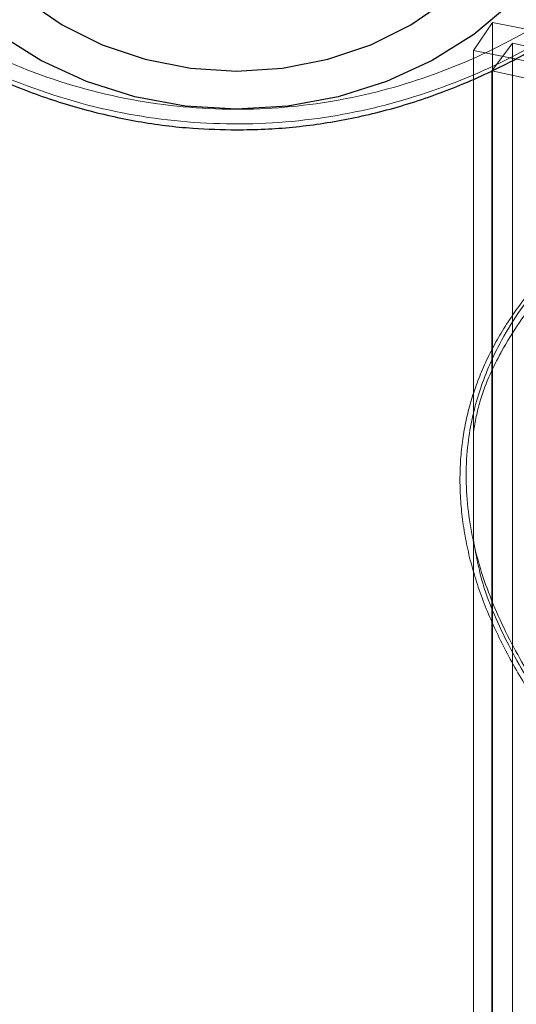
# Model space of a CAD drawing. Units: millimetres. Extents: x 0 to 42, y 0 to 29.8.
# Drawn here: x 22.8 to 22.8, y 7.1 to 7.2 of the extents above; entities that cross this region are included whole.
import ezdxf

# ---------------------------------------------------------------- set-up
doc = ezdxf.new("R2010")
doc.units = ezdxf.units.MM
doc.linetypes.add('HIDDEN', pattern=[0.1905, 0.127, -0.0635])
doc.layers.add('LE_NORM', color=179, linetype='Continuous', lineweight=50)
doc.styles.add('SLDTEXTSTYLE0', font='TXT', dxfattribs={"width": 0.605})
doc.dimstyles.new('SLDDIMSTYLE0', dxfattribs={"dimtxt": 0.35, "dimasz": 0.3, "dimexe": 0, "dimexo": 0.0625, "dimgap": 0.08750000000000001, "dimtad": 1, "dimdec": 0, "dimlfac": 50, "dimrnd": 1e-09, "dimzin": 12, "dimdsep": 46, "dimtxsty": 'SLDTEXTSTYLE0', "dimsah": 1, "dimcen": 0.09, "dimadec": 0, "dimazin": 3, "dimtfac": 1, "dimtofl": 0, "dimtmove": 0, "dimatfit": 3, "dimfxl": 0, "dimfrac": 2, "dimtolj": 1, "dimtzin": 12, "dimarcsym": 0})

# ---------------------------------------------------------------- blocks, each defined once
blk = doc.blocks.new('_D')
at = {"layer": 'LE_NORM', "color": 7}
for p, q in [((24.42578842611258, 12.39586235064228), (20.66879745292789, 12.39586235064228)), ((20.76785745292789, 12.39586235064228), (20.76785745292789, 7.09895149417313)), ((21.38086994279024, 7.09895149417313), (20.66879745292789, 7.09895149417313))]:
    blk.add_line(p, q, dxfattribs=at)
for points in [[(20.76785745292789, 12.39586235064228), (20.66785745292789, 12.09586235064228), (20.86785745292789, 12.09586235064228)], [(20.76785745292789, 7.09895149417313), (20.86785745292789, 7.39895149417313), (20.66785745292789, 7.39895149417313)]]:
    blk.add_solid(points, dxfattribs=at)
at = {"layer": 'LE_NORM', "color": 7, "insert": (20.31668376729076, 9.418552776925521), "char_height": 0.35, "attachment_point": 1, "rotation": 90.00000000000041, "style": 'SLDTEXTSTYLE0'}
blk.add_mtext('265', dxfattribs=at)
blk = doc.blocks.new('_D_8')
at = {"layer": 'LE_NORM'}
for p, q in [((24.38036354702782, 12.39586235064231), (20.18086994279023, 12.39586235064231)), ((20.27992994279023, 12.39586235064231), (20.27992994279023, 5.466962350642048)), ((22.09807408872956, 5.466962350642048), (20.18086994279023, 5.466962350642048))]:
    blk.add_line(p, q, dxfattribs=at)
for points in [[(20.27992994279023, 12.39586235064231), (20.17992994279023, 12.09586235064231), (20.37992994279023, 12.09586235064231)], [(20.27992994279023, 5.466962350642048), (20.37992994279023, 5.766962350642048), (20.17992994279023, 5.766962350642048)]]:
    blk.add_solid(points, dxfattribs=at)
at = {"layer": 'LE_NORM', "insert": (19.82875625715312, 8.602558205159996), "char_height": 0.35, "attachment_point": 1, "rotation": 90.00000000000041, "style": 'SLDTEXTSTYLE0'}
blk.add_mtext('346', dxfattribs=at)

msp = doc.modelspace()

# ---------------------------------------------------------------- linework, layer by layer
at = {"color": 7, "linetype": 'HIDDEN', "lineweight": 18}
for p, q in [((22.82313178926299, 7.235040938456105), (22.82118196172302, 7.232203766776227)), ((22.82313178926302, 7.131117890001973), (22.82313178926299, 7.235040938456105)), ((22.82118196172305, 7.128280718322095), (22.82118196172302, 7.232203766776227)), ((22.82516685418349, 7.232943794708321), (22.82306439677449, 7.23013400499896)), ((22.82516685418349, 7.232943794708321), (22.82516685418352, 7.130752797061758)), ((22.82306439677449, 7.23013400499896), (22.82306439677452, 7.127943007352397))]:
    msp.add_line(p, q, dxfattribs=at)
at = {"color": 7, "linetype": 'Continuous', "lineweight": 25, "flags": 128}
for points in [[(22.77577201467751, 7.237361290048786), (22.77944198769832, 7.234826688457513), (22.78350717302087, 7.23279409579624), (22.78787676112255, 7.231308916826262), (22.79245314262571, 7.230404327991584), (22.79713408872979, 7.230100536311984), (22.80181503483389, 7.230404327991584), (22.80639141633704, 7.231308916826262), (22.81076100443872, 7.23279409579624), (22.81482618976127, 7.234826688457511), (22.81849616278209, 7.237361290048784)], [(22.79713408872979, 7.226240223290503), (22.79191929447462, 7.226556022863714), (22.78680600025789, 7.227497274903868), (22.78189373053523, 7.229045659010663), (22.77727809704918, 7.23117103764872), (22.77304893785534, 7.233832042740435), (22.76928856872681, 7.236976880848542)], [(22.82497960873278, 7.23697688084854), (22.82121923960425, 7.233832042740435), (22.81699008041041, 7.23117103764872), (22.81237444692436, 7.229045659010663), (22.8074621772017, 7.227497274903868), (22.80234888298497, 7.226556022863714), (22.79713408872979, 7.226240223290503)]]:
    msp.add_lwpolyline(points, dxfattribs=at)
at = {"color": 7, "linetype": 'HIDDEN', "lineweight": 18, "flags": 128}
for points in [[(22.82313178926299, 7.235040938456105), (22.83022735124039, 7.233629135195553), (22.83702135213746, 7.231885482035389), (22.84345188188263, 7.229825867947892), (22.84946034252121, 7.22746906108713), (22.854991982187, 7.224836537764867), (22.85999639402655, 7.221952286748512), (22.86442797552965, 7.21884259066439), (22.86824634408053, 7.215535786498323), (22.87141670494277, 7.212062007375944), (22.87391016832511, 7.208452907975743), (22.87570401263849, 7.204741376077034), (22.87678189154567, 7.200961232871326), (22.87713398291661, 7.197146924768023), (22.87675707833226, 7.193333209502843), (22.87565461232114, 7.189554839409287)], [(22.82118196172302, 7.232203766776227), (22.8282041906396, 7.230792664549433), (22.83490144003835, 7.229030323249805), (22.84120365965403, 7.226935176187521), (22.84704493105811, 7.224529137673774), (22.8523641571364, 7.221837373806776), (22.85710570113782, 7.218888039245501), (22.86121996861017, 7.215711982724414), (22.86466392613623, 7.212342424389358), (22.86740155144417, 7.208814608329527), (22.86940421018465, 7.205165433939895), (22.87065095543339, 7.201433069969854), (22.87112874678675, 7.197656555295008), (22.87083258675861, 7.193875390587791), (22.86976557305181, 7.190129125157921)], [(22.82516685418349, 7.232943794708321), (22.8323962376136, 7.23138460033238), (22.83928408325716, 7.229477644933198), (22.84576367766564, 7.227241398664944), (22.85177226158009, 7.224697521086798), (22.85725163779714, 7.221870651375465), (22.86214873484827, 7.218788169678057), (22.86641612103288, 7.215479931916846), (22.87001246382651, 7.211977980614424), (22.87290293021426, 7.208316234540188), (22.87505952407214, 7.204530160184092), (22.8764613573285, 7.200656428239673), (22.87709485227912, 7.196732558423566), (22.87695387309649, 7.192796556071639), (22.87603978525944, 7.188886544031579)], [(22.82306439677449, 7.23013400499896), (22.82975157644734, 7.228691750201214), (22.83612283366763, 7.226927816456971), (22.84211645849547, 7.224859288658836), (22.84767439861634, 7.22250620189905), (22.85274282161712, 7.219891347416066), (22.8572726363894, 7.217040051845966), (22.86121996861017, 7.213979931916846), (22.86454658569428, 7.210740626962105), (22.86722026710295, 7.207353511843436), (22.86921511642149, 7.203851393064046), (22.87051181218362, 7.200268191015461), (22.87109779501295, 7.196638611435562), (22.87096738926901, 7.192997809260028), (22.87012185801975, 7.189381048122972)]]:
    msp.add_lwpolyline(points, dxfattribs=at)
at = {"color": 7, "linetype": 'HIDDEN', "lineweight": 18}
for points, knots in [([(22.8596000262314, 7.287075202664488), (22.85963256868256, 7.285969730794519), (22.85972847724138, 7.282711702892303), (22.85873099422618, 7.276900083911434), (22.85676717997353, 7.270001172284375), (22.85346688799161, 7.262186088904198), (22.84840192496195, 7.253634611093446), (22.84147610977026, 7.245332407959306), (22.83353969562611, 7.23837570078967), (22.82511433495031, 7.233028173568429), (22.81600707384886, 7.229098671483899), (22.8064002262625, 7.226687951048993), (22.7961985860895, 7.225930289357726), (22.78563000523772, 7.22704767253291), (22.77505647004989, 7.230194868321339), (22.76487968204799, 7.235408630117032), (22.75550611929296, 7.242589802718828), (22.74816742271336, 7.250625510145506), (22.74267555288485, 7.258807188474383), (22.73917058020874, 7.265797826836709), (22.73676878297222, 7.272323942512762), (22.73531212622678, 7.27818579848807), (22.73456463859606, 7.282885289563715), (22.73462675331861, 7.285427841619795), (22.73464350063048, 7.286113362064356)], [0, 0, 0, 0, 0.0200276772236092, 0.05902522984409572, 0.09631044181388418, 0.134576015587843, 0.1911053408162043, 0.2495162293127711, 0.3012898950679485, 0.3543053663716318, 0.4037965729030044, 0.4545928023314081, 0.5071223988944833, 0.5614128763412799, 0.6182974382044274, 0.6771951635734296, 0.7379356130544362, 0.8006882599055956, 0.8449364810127835, 0.8901263717229694, 0.9217751791848335, 0.954021656074355, 0.9876033630490715, 1, 1, 1, 1]), ([(22.74153158389867, 7.257749456069307), (22.74306033962502, 7.255357726295972), (22.74678715251297, 7.249527148401786), (22.75435431955285, 7.241459183514477), (22.76388185638731, 7.234140980671502), (22.77439729514492, 7.228816155275918), (22.78519189712432, 7.225582119308418), (22.79611310579363, 7.224448666074629), (22.80655511763094, 7.225177055813667), (22.81648107661126, 7.227653445822867), (22.82580379150761, 7.231616833102198), (22.83450756781015, 7.237079057861687), (22.84256229652551, 7.244136223962469), (22.84868034131353, 7.251050433438044), (22.85148891254315, 7.255992416761478), (22.85242609916648, 7.25764149748075)], [0, 0, 0, 0, 0.06299939870263734, 0.1535804360165497, 0.2441575619026192, 0.3294035776999567, 0.4146019519373583, 0.4933541795745401, 0.57210412600408, 0.6459431146617329, 0.7198079498108219, 0.7967455623143347, 0.8737021143304828, 0.9578559063210786, 1, 1, 1, 1]), ([(22.84223360753961, 7.217844603300369), (22.84058832777996, 7.217039007209151), (22.83727779433649, 7.215418034978582), (22.832413351507, 7.211909963508578), (22.82778845649441, 7.207423333328455), (22.8250730307415, 7.203549219164103), (22.82310666248821, 7.199875167893836), (22.82188344504043, 7.197244322018935), (22.82137217335267, 7.194504529543649), (22.82118196172303, 7.193485227274277)], [0, 0, 0, 0, 0.1728529587355845, 0.3478043763324549, 0.5464119128458479, 0.7496599413437173, 0.7622850448186582, 0.9115614063963757, 1, 1, 1, 1]), ([(22.83246449740228, 7.213183819780467), (22.83176696243043, 7.212591338582046), (22.82980818881974, 7.210927570336545), (22.82703887868408, 7.207961467557024), (22.82437239000713, 7.204289765364321), (22.82236757786697, 7.200600603038591), (22.82092380388693, 7.19683442070088), (22.82003616781551, 7.192914786354564), (22.81972820777419, 7.188824369837731), (22.81999589537134, 7.184529812800037), (22.82085157921682, 7.180144445920803), (22.82229362677471, 7.175761784256661), (22.82432125977488, 7.171393625704223), (22.82685026843734, 7.166940165128348), (22.82994017034908, 7.162379540456278), (22.83354646303602, 7.157758702455819), (22.83758694207365, 7.153141075826733), (22.84197650339647, 7.14855645519427), (22.84659394032248, 7.14404406198154), (22.85124632113221, 7.139701639176133), (22.85440918304804, 7.136782801825039), (22.85594257244622, 7.135396261724934), (22.85601097347464, 7.135334411311136)], [0, 0, 0, 0, 0.03299992004659383, 0.09266828926205316, 0.1439064944620439, 0.1925490249214797, 0.2387708648707645, 0.2828690314906709, 0.3293353657658523, 0.3766214309377406, 0.4248838965584613, 0.4737276435994334, 0.5223176145352447, 0.573793467655123, 0.6289629480167027, 0.6863029518754424, 0.7459571252566045, 0.8076967019981436, 0.8708977037843252, 0.9345081373695702, 0.9970785563260411, 1, 1, 1, 1]), ([(22.88670338477196, 7.110061258819108), (22.88664794382138, 7.110060869981888), (22.88629209719776, 7.110058374238032), (22.88435635663597, 7.111611933640086), (22.88086006373166, 7.114505627227384), (22.8760131518651, 7.118680501422767), (22.87038982411962, 7.123569769442363), (22.86403511545314, 7.129141714806145), (22.85719769372276, 7.13525786998382), (22.84993509524063, 7.141963520889691), (22.84233136507997, 7.149430215728911), (22.83481799753882, 7.157576937579978), (22.82874846204281, 7.165496518959256), (22.82449824808956, 7.172753457463746), (22.82180224780289, 7.179188897529122), (22.82039454014516, 7.185792627224988), (22.82039104171255, 7.192010512562865), (22.82164579713556, 7.197599401959309), (22.82399143616988, 7.20308236525578), (22.82769478082288, 7.208530876318752), (22.83116753698651, 7.211675771940021), (22.83290514978334, 7.213249337897071)], [0, 0, 0, 0, 0.0124975554252915, 0.08021530755808468, 0.1478952141761421, 0.2104544291864755, 0.2730118320504895, 0.3316680670062973, 0.390344833904672, 0.4514625544746068, 0.5125953202194969, 0.5794454313214854, 0.6462176666595424, 0.6900303461088835, 0.7337888823123591, 0.7780452011383757, 0.8222751363416699, 0.8596820504948035, 0.8971189751354988, 0.9485229089136369, 1, 1, 1, 1]), ([(22.82118196172303, 7.182523235251634), (22.82142589201662, 7.181140780900878), (22.82204287593771, 7.177644076602642), (22.82448573237703, 7.172085435029913), (22.82856508607614, 7.165004524265608), (22.83452902035798, 7.157205230069278), (22.84182683606867, 7.149245604625849), (22.84932161758383, 7.141865160774495), (22.85406684382426, 7.137504120014268), (22.85646605217914, 7.135299157616751)], [0, 0, 0, 0, 0.07628429656061088, 0.1929493205514538, 0.3126818859980278, 0.489561531721823, 0.6723285685111001, 0.8343278073062479, 1, 1, 1, 1])]:
    msp.add_open_spline(points, degree=3, knots=knots, dxfattribs=at)
at = {"color": 7, "linetype": 'Continuous', "lineweight": 25}
for points, knots in [([(22.74156971672163, 7.257775006410834), (22.74194782765351, 7.257102279572562), (22.74340900508355, 7.254502584113356), (22.74645019610664, 7.250318439078105), (22.75063417397996, 7.245305143098991), (22.75520796080777, 7.240786939341047), (22.76007732785908, 7.236769724599319), (22.76519923084782, 7.233285277454321), (22.77051459937784, 7.230350744488987), (22.77596776535694, 7.227979152506596), (22.78150623642983, 7.226169817215856), (22.78708845370118, 7.224929431694445), (22.79230846916325, 7.22425269782607), (22.79565949314244, 7.224177853399681), (22.79713408872979, 7.22414491861271)], [0, 0, 0, 0, 0.0345836453963742, 0.1336455464311799, 0.2311090312109654, 0.3268233849666518, 0.4206263864671445, 0.5123436932439399, 0.6017979505782737, 0.6888437058938325, 0.773448945788736, 0.8558252677697942, 0.9365568777560461, 1, 1, 1, 1]), ([(22.79713408872979, 7.22414491861271), (22.79809524628948, 7.22415930657188), (22.80094255745928, 7.22420192913302), (22.80570289478081, 7.224688477519709), (22.81139338001798, 7.225807844077033), (22.81711133400161, 7.227534285433668), (22.82282825828059, 7.229893473532459), (22.82848244788265, 7.232914038344529), (22.83398578139603, 7.236597287759563), (22.8392309573438, 7.240922182770627), (22.84414172084639, 7.245829220139173), (22.84855206950966, 7.251302236306484), (22.85137962659083, 7.255243983171328), (22.8525588861035, 7.257429721675102), (22.85261339207785, 7.257530747620224)], [0, 0, 0, 0, 0.0415205159809595, 0.122999426823795, 0.2065456765403541, 0.2932806636790278, 0.3839553412511612, 0.4787423334597666, 0.5772752243318077, 0.6788625132133319, 0.7827416501277632, 0.8882420903957976, 0.9948344925877356, 1, 1, 1, 1])]:
    msp.add_open_spline(points, degree=3, knots=knots, dxfattribs=at)

# ---------------------------------------------------------------- dimensions: what is measured, and where the dimension line sits
at = {"layer": 'LE_NORM'}
dim = msp.add_linear_dim(base=(20.27992994279024, 5.466962350642048), p1=(24.47942354702782, 12.39586235064231), p2=(22.19713408872956, 5.466962350642048), angle=90.0000000000002, dimstyle='SLDDIMSTYLE0', dxfattribs=at)
dim.commit()
dim.dimension.update_dxf_attribs({"geometry": '_D_8', "text_midpoint": (20.27992994279024, 8.931412350642178), "dimtype": 160})
at = {"layer": 'LE_NORM', "color": 7}
dim = msp.add_linear_dim(base=(20.76785745292789, 7.09895149417313), p1=(24.47942354702787, 12.39586235064228), p2=(21.47992994279024, 7.09895149417313), angle=90.0000000000002, dimstyle='SLDDIMSTYLE0', dxfattribs=at)
dim.commit()
dim.dimension.update_dxf_attribs({"geometry": '_D', "text_midpoint": (20.76785745292789, 9.747406922407706), "dimtype": 160})

doc.saveas('drawing.dxf')
